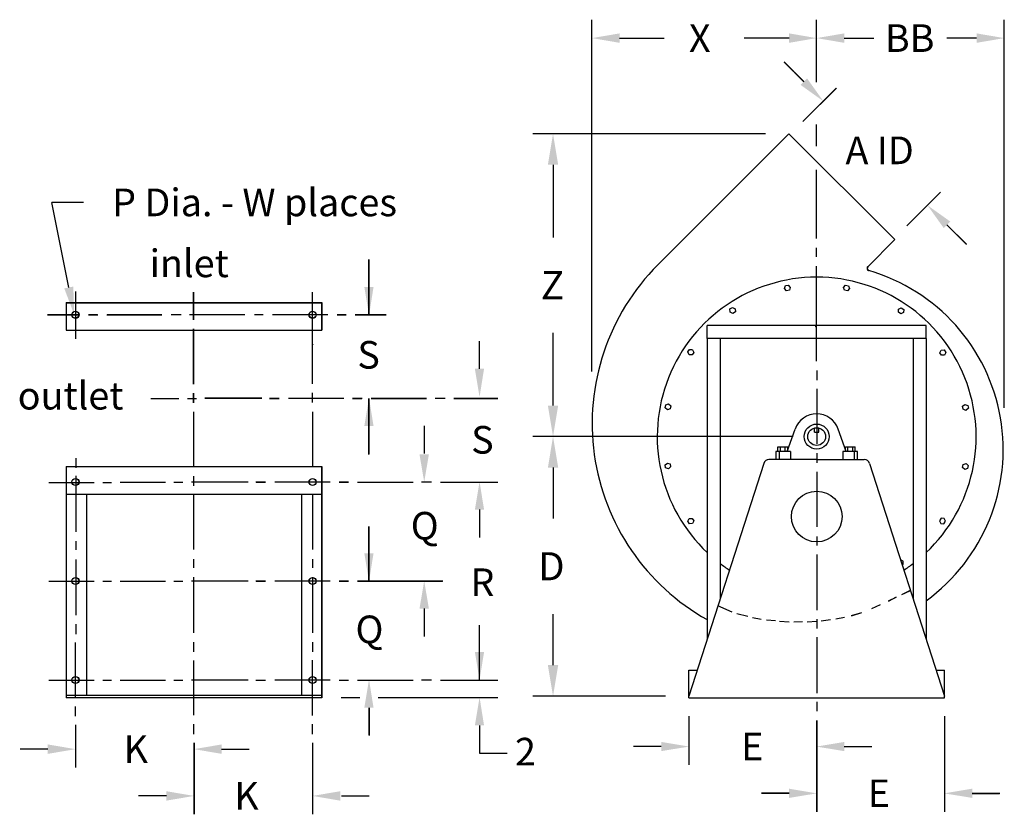
# Model space of a CAD drawing. Extents: x 0 to 5.68, y 0.02 to 2.16.
# Drawn here: x 0 to 2.63, y 0.04 to 2.16 of the extents above; entities that cross this region are included whole.
import ezdxf
from ezdxf.enums import TextEntityAlignment as Align

# ---------------------------------------------------------------- set-up
doc = ezdxf.new("R2010")
doc.units = 0
doc.header["$MEASUREMENT"] = 0
doc.linetypes.add('HIDDEN', pattern=[0.375, 0.25, -0.125])
doc.layers.get('0').update_dxf_attribs({"linetype": 'CONTINUOUS'})
doc.styles.add('HELVLITE', font='velvetll.shx', dxfattribs={"height": 0.075})
doc.styles.get("Standard").update_dxf_attribs({"font": 'velvetll.shx', "height": 0.075})

msp = doc.modelspace()

# ---------------------------------------------------------------- linework, layer by layer
at = {"color": 7, "linetype": 'ByBlock'}
for p, q in [((1.5281, 1.2246), (1.5281, 2.1641)), ((1.5282, 1.2243), (1.5282, 2.1638)), ((2.6296, 1.1277), (2.6296, 2.1641)), ((2.6299, 1.1274), (2.6299, 2.1638)), ((1.602, 2.1149), (1.721, 2.1149)), ((1.6022, 2.1149), (1.7211, 2.1149)), ((2.055, 2.1149), (1.9353, 2.1149)), ((2.0547, 2.1149), (1.9357, 2.1149)), ((2.2023, 2.1149), (2.2754, 2.1149)), ((2.2024, 2.1149), (2.2817, 2.1149)), ((2.5558, 2.1149), (2.4764, 2.1149)), ((2.5559, 2.1149), (2.4942, 2.1149)), ((2.0944, 1.9984), (2.0416, 2.0511)), ((2.0942, 1.9986), (2.042, 2.0508)), ((2.0918, 1.8918), (2.1812, 1.9812)), ((2.092, 1.8921), (2.181, 1.9811)), ((2.3699, 1.6137), (2.4593, 1.7031)), ((2.37, 1.6141), (2.459, 1.7031)), ((2.4763, 1.6164), (2.5291, 1.5637)), ((2.4767, 1.6161), (2.5289, 1.5639)), ((0.9324, 1.3758), (0.9324, 1.5235)), ((0.9328, 1.3755), (0.9328, 1.5235)), ((1.2277, 1.231), (1.2277, 1.3049)), ((1.2281, 1.2314), (1.2281, 1.3046)), ((0.9324, 1.0043), (0.9324, 1.1519)), ((0.9328, 1.0046), (0.9328, 1.1518)), ((1.08, 1.0786), (1.08, 1.0046)), ((0.9324, 1.0027), (0.9324, 1.0765)), ((0.9328, 1.003), (0.9328, 1.0762)), ((1.08, 1.0785), (1.08, 1.0047)), ((1.2277, 0.855), (1.2277, 0.7812)), ((1.2281, 0.8549), (1.2281, 0.7809)), ((0.9324, 0.6643), (0.9324, 0.8098)), ((0.9328, 0.6644), (0.9328, 0.81)), ((1.08, 0.5905), (1.08, 0.5166)), ((1.08, 0.5903), (1.08, 0.5163)), ((1.2277, 0.4008), (1.2277, 0.5463)), ((1.2281, 0.4005), (1.2281, 0.5462)), ((0.9078, 0.3523), (0.8585, 0.3523)), ((0.9076, 0.3525), (0.8587, 0.3525)), ((1.2769, 0.3523), (0.957, 0.3523)), ((1.2769, 0.3525), (0.9572, 0.3525)), ((0.9324, 0.3259), (0.9324, 0.2521)), ((0.9328, 0.3257), (0.9328, 0.2517)), ((1.7873, 0.3031), (1.7873, 0.1729)), ((1.7873, 0.3029), (1.7873, 0.173)), ((2.4699, 0.3031), (2.4699, 0.0479)), ((1.2277, 0.2785), (1.2277, 0.2046)), ((1.2281, 0.2785), (1.2281, 0.2045)), ((0.0744, 0.2151), (0.0004, 0.2151)), ((0.0744, 0.2152), (0.0005, 0.2152)), ((0.5388, 0.2152), (0.6126, 0.2152)), ((0.539, 0.2151), (0.6123, 0.2151)), ((1.7132, 0.2218), (1.6392, 0.2218)), ((1.7134, 0.2221), (1.6396, 0.2221)), ((2.2023, 0.2218), (2.2763, 0.2218)), ((2.2024, 0.2221), (2.2762, 0.2221)), ((1.2277, 0.2046), (1.3015, 0.2046)), ((1.2281, 0.2045), (1.3013, 0.2045)), ((0.391, 0.0901), (0.3169, 0.0901)), ((0.3911, 0.0902), (0.3173, 0.0902)), ((0.8587, 0.0902), (0.9325, 0.0902)), ((0.8587, 0.0901), (0.9328, 0.0901)), ((2.0547, 0.0971), (1.9809, 0.0971)), ((2.055, 0.0968), (1.981, 0.0968)), ((2.5437, 0.0971), (2.6175, 0.0971)), ((2.5441, 0.0968), (2.6173, 0.0968))]:
    msp.add_line(p, q, dxfattribs=at)
at = {"color": 7}
for p, q in [((2.1282, 1.9973), (2.1282, 2.1641)), ((2.1283, 1.9976), (2.1283, 2.1638)), ((2.1282, 1.8266), (2.1282, 1.8842)), ((2.1283, 1.8267), (2.1283, 1.8842)), ((1.9921, 1.8594), (1.3702, 1.8594)), ((1.7044, 1.5092), (2.0546, 1.8594)), ((2.0546, 1.8594), (2.3374, 1.5766)), ((1.4242, 1.7764), (1.4242, 1.5823)), ((2.1285, 1.5799), (2.1285, 1.763)), ((0.1304, 1.4487), (0.0849, 1.6759)), ((0.1695, 1.6759), (0.0849, 1.6759)), ((2.1285, 1.5308), (2.1285, 1.5549)), ((2.3374, 1.5766), (2.265, 1.5042)), ((2.1285, 1.2514), (2.1285, 1.5058)), ((2.0424, 1.446), (2.045, 1.4535)), ((2.045, 1.4535), (2.0526, 1.4551)), ((2.0526, 1.4551), (2.0582, 1.4487)), ((2.0582, 1.4487), (2.0558, 1.4416)), ((2.2004, 1.4488), (2.2057, 1.4548)), ((2.203, 1.4413), (2.2004, 1.4488)), ((2.2057, 1.4548), (2.2135, 1.4533)), ((2.2135, 1.4533), (2.2161, 1.4457)), ((0.1481, 1.4383), (0.1481, 1.3111)), ((0.4631, 1.4364), (0.4631, 1.3618)), ((0.4634, 1.4361), (0.4634, 1.3621)), ((0.7816, 1.1912), (0.7816, 1.4361)), ((0.7817, 1.1914), (0.7817, 1.4364)), ((2.0477, 1.44), (2.0424, 1.446)), ((2.0558, 1.4416), (2.0477, 1.44)), ((2.2108, 1.4397), (2.203, 1.4413)), ((2.2161, 1.4457), (2.2108, 1.4397)), ((0.1232, 1.4078), (0.806, 1.4078)), ((0.1232, 1.4078), (0.1232, 1.3345)), ((0.1236, 1.4081), (0.8063, 1.4081)), ((0.1236, 1.4081), (0.1236, 1.3343)), ((0.806, 1.4078), (0.806, 1.3345)), ((0.8063, 1.4081), (0.8063, 1.3343)), ((1.897, 1.3914), (1.9039, 1.3952)), ((1.9039, 1.3952), (1.9108, 1.3918)), ((2.3475, 1.391), (2.3547, 1.3945)), ((2.3547, 1.3945), (2.3613, 1.3901)), ((0.0736, 1.3763), (0.1579, 1.3763)), ((0.0738, 1.3759), (0.158, 1.3759)), ((0.1828, 1.3759), (0.2077, 1.3759)), ((0.1831, 1.3763), (0.2075, 1.3763)), ((0.2325, 1.3759), (0.3794, 1.3759)), ((0.2327, 1.3763), (0.3792, 1.3763)), ((0.4042, 1.3761), (0.4301, 1.3761)), ((0.4044, 1.3763), (0.4303, 1.3763)), ((0.4532, 1.3763), (0.6012, 1.3763)), ((0.4536, 1.3761), (0.6011, 1.3761)), ((0.6264, 1.3763), (0.6501, 1.3763)), ((0.6265, 1.3761), (0.6499, 1.3761)), ((0.6745, 1.3763), (0.8225, 1.3763)), ((0.6746, 1.3761), (0.8222, 1.3761)), ((0.8476, 1.3759), (0.8713, 1.3759)), ((0.8477, 1.3763), (0.8713, 1.3763)), ((0.8956, 1.3759), (0.9783, 1.3759)), ((0.8958, 1.3763), (0.9784, 1.3763)), ((1.8975, 1.3829), (1.897, 1.3914)), ((1.9047, 1.3793), (1.8975, 1.3829)), ((1.9113, 1.3838), (1.9047, 1.3793)), ((1.9108, 1.3918), (1.9113, 1.3838)), ((2.347, 1.383), (2.3475, 1.391)), ((2.3535, 1.3786), (2.347, 1.383)), ((2.3606, 1.3818), (2.3535, 1.3786)), ((2.3613, 1.3901), (2.3606, 1.3818)), ((2.4208, 1.347), (1.8361, 1.347)), ((1.8363, 1.3123), (1.8363, 1.347)), ((2.4208, 1.3123), (2.4208, 1.347)), ((0.1232, 1.3345), (0.806, 1.3345)), ((0.1236, 1.3343), (0.8063, 1.3343)), ((0.4631, 1.3377), (0.4631, 1.1902)), ((0.4634, 1.3377), (0.4634, 1.1904)), ((1.4242, 1.1332), (1.4242, 1.3273)), ((0.7824, 1.2959), (0.7824, 1.2951)), ((0.7824, 1.2956), (0.7824, 1.295)), ((2.4212, 1.3125), (1.8361, 1.3125)), ((1.8363, 1.3123), (1.8363, 0.5094)), ((2.4208, 1.3123), (1.8363, 1.3123)), ((1.871, 1.3123), (1.871, 0.6173)), ((2.3861, 1.3123), (2.3861, 0.6173)), ((2.4208, 1.3123), (2.4208, 0.5094)), ((1.7843, 1.2763), (1.7889, 1.2833)), ((1.7878, 1.2691), (1.7843, 1.2763)), ((1.7958, 1.2686), (1.7878, 1.2691)), ((1.7889, 1.2833), (1.7967, 1.2825)), ((1.8002, 1.2753), (1.7958, 1.2686)), ((1.7967, 1.2824), (1.8002, 1.2753)), ((2.4577, 1.2741), (2.4613, 1.2812)), ((2.4621, 1.2676), (2.4577, 1.2741)), ((2.4613, 1.2812), (2.4692, 1.2818)), ((2.47, 1.2676), (2.4621, 1.2676)), ((2.4692, 1.2818), (2.4737, 1.2751)), ((2.4737, 1.2751), (2.47, 1.2676)), ((2.1289, 1.2266), (2.1289, 1.2013)), ((2.129, 1.2266), (2.129, 1.2014)), ((0.4631, 1.1662), (0.4631, 1.1408)), ((0.4634, 1.166), (0.4634, 1.1408)), ((0.7816, 1.1416), (0.7816, 1.1668)), ((0.7818, 1.1417), (0.7818, 1.1671)), ((2.1289, 1.1775), (2.1289, 1.0307)), ((2.129, 1.1778), (2.129, 1.0305)), ((0.35, 1.1518), (0.4248, 1.1518)), ((0.3504, 1.1518), (0.4247, 1.1518)), ((0.4477, 1.1518), (0.4713, 1.1518)), ((0.4479, 1.1518), (0.4711, 1.1518)), ((0.4941, 1.1534), (0.6461, 1.1534)), ((0.4942, 1.153), (0.6463, 1.153)), ((0.6666, 1.1526), (0.6926, 1.1526)), ((0.6669, 1.1523), (0.6926, 1.1523)), ((0.7171, 1.1529), (0.8651, 1.1529)), ((0.8887, 1.1526), (0.9139, 1.1526)), ((0.8888, 1.1523), (0.9137, 1.1523)), ((0.938, 1.1523), (1.0865, 1.1523)), ((0.9383, 1.1526), (1.0863, 1.1526)), ((1.1091, 1.1529), (1.1357, 1.1529)), ((1.1594, 1.1523), (1.2769, 1.1523)), ((1.1596, 1.1526), (1.2769, 1.1526)), ((1.7239, 1.1273), (1.7255, 1.1352)), ((1.7255, 1.1352), (1.7331, 1.1377)), ((1.7331, 1.1377), (1.7391, 1.1325)), ((1.7391, 1.1325), (1.7375, 1.1246)), ((2.5181, 1.1313), (2.5244, 1.1361)), ((2.5196, 1.1235), (2.5181, 1.1313)), ((2.5244, 1.1361), (2.5322, 1.1337)), ((2.5322, 1.1337), (2.5338, 1.1258)), ((0.4634, 1.1164), (0.4634, 0.9691)), ((0.4634, 1.1164), (0.4634, 0.9691)), ((0.7816, 1.1164), (0.7816, 0.9691)), ((0.7817, 1.1164), (0.7817, 0.9691)), ((1.7299, 1.1221), (1.7239, 1.1273)), ((1.7375, 1.1246), (1.7299, 1.1221)), ((2.5275, 1.1203), (2.5196, 1.1235)), ((2.5338, 1.1258), (2.5275, 1.1203)), ((2.0501, 1.0102), (2.0712, 1.0703)), ((2.1224, 1.0617), (2.1224, 1.0732)), ((2.1224, 1.0617), (2.1347, 1.0617)), ((2.1347, 1.0617), (2.1347, 1.0732)), ((2.207, 1.0102), (2.1859, 1.0703)), ((2.0661, 1.0502), (1.3702, 1.0502)), ((2.0661, 1.0502), (1.3702, 1.0502)), ((2.0586, 1.0102), (2.0194, 1.0102)), ((2.0194, 1.0102), (2.0194, 0.9887)), ((2.0252, 1.0104), (2.0252, 1.0225)), ((2.0252, 1.0225), (2.0511, 1.0225)), ((2.0316, 1.0104), (2.0316, 1.0225)), ((2.0445, 1.0104), (2.0445, 1.0225)), ((2.0511, 1.0124), (2.0511, 1.0225)), ((2.1289, 1.0055), (2.1289, 0.9802)), ((2.129, 1.0053), (2.129, 0.9801)), ((2.2378, 1.0102), (2.1986, 1.0102)), ((2.2058, 1.0136), (2.2058, 1.0226)), ((2.2058, 1.0226), (2.2314, 1.0226)), ((2.2122, 1.0102), (2.2122, 1.0226)), ((2.225, 1.0102), (2.225, 1.0226)), ((2.2314, 1.0105), (2.2314, 1.0226)), ((2.2314, 1.0102), (2.2314, 1.0226)), ((2.2378, 0.9889), (2.2378, 1.0102)), ((0.149, 0.9923), (0.149, 0.9665)), ((0.1492, 0.992), (0.1492, 0.9668)), ((1.7235, 0.9746), (1.7298, 0.9794)), ((1.7251, 0.9668), (1.7235, 0.9746)), ((1.7298, 0.9794), (1.7369, 0.977)), ((1.7369, 0.977), (1.7384, 0.9691)), ((1.9872, 0.9786), (1.7873, 0.3567)), ((2.1286, 0.9889), (2.0012, 0.9889)), ((2.1286, 0.9889), (2.2559, 0.9889)), ((2.27, 0.9786), (2.4699, 0.3567)), ((2.5181, 0.9679), (2.5196, 0.9758)), ((2.5196, 0.9758), (2.5276, 0.9785)), ((2.5276, 0.9785), (2.533, 0.9731)), ((0.1232, 0.9707), (0.806, 0.9707)), ((0.1232, 0.9707), (0.1232, 0.3525)), ((0.1236, 0.9704), (0.8063, 0.9704)), ((0.1236, 0.9704), (0.1236, 0.3523)), ((0.806, 0.9707), (0.806, 0.3525)), ((0.8063, 0.9704), (0.8063, 0.3523)), ((1.4242, 0.9672), (1.4242, 0.8314)), ((1.7329, 0.9644), (1.7251, 0.9668)), ((1.7384, 0.9691), (1.7329, 0.9644)), ((2.1293, 0.9561), (2.1293, 0.8087)), ((2.5241, 0.9626), (2.5181, 0.9679)), ((2.5317, 0.9652), (2.5241, 0.9626)), ((2.5332, 0.9731), (2.5317, 0.9652)), ((0.077, 0.9279), (0.1981, 0.9279)), ((0.149, 0.945), (0.149, 0.7962)), ((0.1492, 0.9447), (0.1492, 0.7959)), ((0.2213, 0.9279), (0.2445, 0.9279)), ((0.2673, 0.9282), (0.3886, 0.9282)), ((0.2674, 0.9283), (0.3885, 0.9283)), ((0.4114, 0.9282), (0.4351, 0.9282)), ((0.4116, 0.9283), (0.4348, 0.9283)), ((0.4579, 0.9297), (0.6099, 0.9297)), ((0.458, 0.9295), (0.61, 0.9295)), ((0.4634, 0.9448), (0.4634, 0.919)), ((0.4634, 0.9447), (0.4634, 0.9187)), ((0.6304, 0.929), (0.6564, 0.929)), ((0.6307, 0.9288), (0.6564, 0.9288)), ((0.6808, 0.9297), (0.8288, 0.9297)), ((0.6809, 0.9294), (0.8289, 0.9294)), ((0.8524, 0.929), (0.8776, 0.929)), ((0.8526, 0.9288), (0.8774, 0.9288)), ((0.9017, 0.9288), (1.0503, 0.9288)), ((1.0729, 0.9294), (1.0994, 0.9294)), ((1.1231, 0.9288), (1.2769, 0.9288)), ((0.1232, 0.8967), (0.806, 0.8967)), ((0.1236, 0.8966), (0.8063, 0.8966)), ((0.1774, 0.8966), (0.1774, 0.3585)), ((0.1776, 0.8967), (0.1776, 0.3588)), ((0.4634, 0.8975), (0.4634, 0.7487)), ((0.4634, 0.8975), (0.4634, 0.7486)), ((0.7524, 0.8967), (0.7524, 0.3588)), ((0.7524, 0.8966), (0.7524, 0.3585)), ((0.7816, 0.8975), (0.7816, 0.7486)), ((0.7817, 0.8975), (0.7817, 0.7487)), ((1.7843, 0.824), (1.7878, 0.8312)), ((1.7887, 0.8174), (1.7843, 0.824)), ((1.7878, 0.8312), (1.7957, 0.8318)), ((1.7967, 0.818), (1.7887, 0.8174)), ((1.7957, 0.8318), (1.8002, 0.8251)), ((1.8002, 0.8251), (1.7967, 0.818)), ((2.4614, 0.8321), (2.4566, 0.825)), ((2.4566, 0.825), (2.4606, 0.8179)), ((2.4606, 0.8179), (2.4685, 0.8171)), ((2.4692, 0.8313), (2.4614, 0.8321)), ((2.4685, 0.8171), (2.4732, 0.8242)), ((2.4732, 0.8242), (2.4692, 0.8313)), ((0.149, 0.7705), (0.149, 0.7476)), ((0.1492, 0.7707), (0.1492, 0.7478)), ((2.1293, 0.7837), (2.1293, 0.7593)), ((0.1489, 0.7218), (0.1489, 0.573)), ((0.1492, 0.7218), (0.1492, 0.573)), ((0.4634, 0.723), (0.4634, 0.7001)), ((0.4634, 0.7226), (0.4634, 0.6998)), ((0.7816, 0.7226), (0.7816, 0.6998)), ((0.7817, 0.723), (0.7817, 0.7001)), ((2.1289, 0.7349), (2.1289, 0.5865)), ((2.3596, 0.7175), (2.3528, 0.7209)), ((2.3601, 0.7095), (2.3596, 0.7175)), ((2.3571, 0.7075), (2.3601, 0.7095)), ((0.0768, 0.6636), (0.198, 0.6636)), ((0.077, 0.6638), (0.1981, 0.6638)), ((0.2213, 0.6637), (0.2445, 0.6637)), ((0.2217, 0.6636), (0.2445, 0.6636)), ((0.2673, 0.6636), (0.3886, 0.6636)), ((0.2674, 0.6638), (0.3885, 0.6638)), ((0.4114, 0.6636), (0.4351, 0.6636)), ((0.4116, 0.6637), (0.4348, 0.6637)), ((0.4579, 0.6651), (0.6099, 0.6651)), ((0.458, 0.665), (0.61, 0.665)), ((0.4634, 0.6746), (0.4634, 0.5258)), ((0.4634, 0.6743), (0.4634, 0.5255)), ((0.6304, 0.6644), (0.6564, 0.6644)), ((0.6307, 0.6643), (0.6564, 0.6643)), ((0.6808, 0.6651), (0.8288, 0.6651)), ((0.6809, 0.6649), (0.8289, 0.6649)), ((0.7816, 0.6746), (0.7816, 0.5258)), ((0.7817, 0.6743), (0.7817, 0.5255)), ((0.8524, 0.6644), (0.8776, 0.6644)), ((0.8526, 0.6643), (0.8774, 0.6643)), ((0.9017, 0.6643), (1.1293, 0.6643)), ((0.9021, 0.6644), (1.1296, 0.6644)), ((2.3763, 0.6376), (2.3551, 0.6273)), ((2.3765, 0.638), (2.3553, 0.6274)), ((2.3405, 0.6207), (2.3193, 0.6101)), ((2.3409, 0.621), (2.3196, 0.61)), ((1.9026, 0.5814), (1.8649, 0.5982)), ((2.2212, 0.5714), (2.2495, 0.5801)), ((2.2212, 0.5718), (2.2495, 0.58)), ((2.2981, 0.6005), (2.2753, 0.5902)), ((2.2984, 0.6006), (2.2755, 0.5903)), ((1.4242, 0.4397), (1.4242, 0.5755)), ((1.9446, 0.5692), (1.915, 0.5763)), ((1.9803, 0.5615), (1.957, 0.5656)), ((2.0185, 0.5575), (1.9946, 0.5596)), ((2.0548, 0.5541), (2.0292, 0.5558)), ((2.091, 0.5549), (2.0679, 0.5543)), ((2.129, 0.5562), (2.1032, 0.5542)), ((2.1289, 0.5627), (2.1289, 0.5378)), ((2.129, 0.5628), (2.129, 0.5376)), ((2.1654, 0.5607), (2.1407, 0.5572)), ((2.2032, 0.5667), (2.1799, 0.5624)), ((2.2031, 0.5667), (2.1802, 0.5628)), ((0.1489, 0.5487), (0.1489, 0.523)), ((0.1492, 0.5486), (0.1492, 0.5226)), ((0.4634, 0.5013), (0.4634, 0.4754)), ((0.4634, 0.5012), (0.4634, 0.4755)), ((0.7816, 0.5013), (0.7816, 0.4754)), ((0.7817, 0.5012), (0.7817, 0.4755)), ((2.1289, 0.5138), (2.1289, 0.3654)), ((2.129, 0.5139), (2.129, 0.3651)), ((0.1476, 0.4998), (0.1476, 0.3533)), ((0.1477, 0.4997), (0.1477, 0.3531)), ((0.464, 0.4522), (0.464, 0.3056)), ((0.7807, 0.4522), (0.7807, 0.3056)), ((0.7808, 0.4525), (0.7808, 0.3053)), ((1.7873, 0.4261), (1.8096, 0.4261)), ((1.7873, 0.3523), (1.7873, 0.4261)), ((1.7873, 0.3525), (1.7873, 0.4257)), ((2.4476, 0.4261), (2.4699, 0.4261)), ((2.4699, 0.3523), (2.4699, 0.4261)), ((0.0768, 0.399), (0.198, 0.399)), ((0.077, 0.3992), (0.1981, 0.3992)), ((0.2213, 0.3992), (0.2445, 0.3992)), ((0.2217, 0.399), (0.2445, 0.399)), ((0.2673, 0.399), (0.3886, 0.399)), ((0.2674, 0.3992), (0.3885, 0.3992)), ((0.4114, 0.399), (0.4351, 0.399)), ((0.4116, 0.3992), (0.4348, 0.3992)), ((0.4579, 0.4005), (0.6099, 0.4005)), ((0.458, 0.4004), (0.61, 0.4004)), ((0.6304, 0.3998), (0.6564, 0.3998)), ((0.6307, 0.3997), (0.6564, 0.3997)), ((0.6808, 0.4005), (0.8288, 0.4005)), ((0.6809, 0.4003), (0.8289, 0.4003)), ((0.8524, 0.3998), (0.8776, 0.3998)), ((0.8526, 0.3997), (0.8774, 0.3997)), ((0.9017, 0.3997), (1.0503, 0.3997)), ((0.9021, 0.3998), (1.0501, 0.3998)), ((1.0729, 0.4005), (1.0997, 0.4005)), ((1.0729, 0.4003), (1.0994, 0.4003)), ((1.1231, 0.3997), (1.2769, 0.3997)), ((1.1233, 0.3998), (1.2769, 0.3998)), ((0.806, 0.3525), (0.1232, 0.3525)), ((0.8063, 0.3585), (0.1236, 0.3585)), ((0.8063, 0.3523), (0.1236, 0.3523)), ((1.7248, 0.3567), (1.3702, 0.3567)), ((1.7873, 0.3523), (2.4699, 0.3523)), ((0.1476, 0.3289), (0.1476, 0.3029)), ((0.1477, 0.329), (0.1477, 0.303)), ((2.1289, 0.3416), (2.1289, 0.3167)), ((2.129, 0.3415), (2.129, 0.3171)), ((2.1283, 0.2919), (2.1283, 0.048)), ((2.1286, 0.2918), (2.1286, 0.0479)), ((0.1484, 0.2801), (0.1484, 0.1663)), ((0.1486, 0.2798), (0.1486, 0.166)), ((0.464, 0.2815), (0.464, 0.2555)), ((0.7807, 0.2815), (0.7807, 0.2555)), ((0.7808, 0.2816), (0.7808, 0.2556)), ((0.4649, 0.2323), (0.4649, 0.041)), ((0.465, 0.232), (0.465, 0.0413)), ((0.7816, 0.232), (0.7816, 0.0413)), ((0.7817, 0.2323), (0.7817, 0.041))]:
    msp.add_line(p, q, dxfattribs=at)
at = {"color": 7, "linetype": 'HIDDEN'}
for p, q in [((2.0286, 1.0102), (2.0286, 0.9887)), ((2.0586, 1.0102), (2.0586, 0.9887)), ((2.1986, 1.0102), (2.1986, 0.9889)), ((2.2286, 1.0102), (2.2286, 0.9889))]:
    msp.add_line(p, q, dxfattribs=at)
at = {"color": 7}
for centre, radius in [((0.1482, 1.3758), 0.00923), ((0.1484, 1.3755), 0.00945), ((0.7816, 1.3755), 0.00945), ((0.7817, 1.3758), 0.00923), ((2.1286, 1.0502), 0.0335), ((2.1286, 1.0502), 0.0238), ((0.1484, 0.929), 0.00945), ((0.1482, 0.9288), 0.00923), ((0.7816, 0.929), 0.00945), ((0.7817, 0.9288), 0.00923), ((2.1286, 0.8366), 0.0677), ((0.1484, 0.6644), 0.00945), ((0.1482, 0.6643), 0.00923), ((0.7816, 0.6644), 0.00945), ((0.7817, 0.6643), 0.00923), ((0.1484, 0.3998), 0.00945), ((0.1482, 0.3997), 0.00923), ((0.7816, 0.3998), 0.00945), ((0.7817, 0.3997), 0.00923)]:
    msp.add_circle(centre, radius, dxfattribs=at)
for centre, radius, start, end in [((2.1286, 1.085), 0.5999, 135, 240.8446), ((2.2692, 1.4999), 0.0063, 135, 253.797), ((2.2693, 1.4998), 0.00615, 135, 253.797), ((2.1286, 1.0502), 0.426, 313.308, 226.692), ((2.1286, 1.0154), 0.4983, 305.9034, 73.797), ((2.1286, 1.0502), 0.0608, 19.3609, 160.6391), ((2.0013, 0.9741), 0.0148, 90, 162.1791), ((2.0015, 0.9738), 0.015, 90, 162.179), ((2.2559, 0.9741), 0.0148, 17.8209, 90), ((2.1286, 1.0502), 0.426, 232.8088, 236.8398), ((2.1286, 1.0502), 0.426, 303.1602, 307.1912)]:
    msp.add_arc(centre, radius, start, end, dxfattribs=at)
at = {"color": 7, "linetype": 'ByBlock'}
for p in [(2.1267, 1.3443), (2.1267, 1.344)]:
    msp.add_point(p, dxfattribs=at)
for points in [[(1.602, 2.1272), (1.602, 2.1026), (1.5281, 2.1149)], [(1.6022, 2.1275), (1.6022, 2.1023), (1.5282, 2.1149)], [(2.0547, 2.1272), (2.0547, 2.1026), (2.1286, 2.1149)], [(2.055, 2.1275), (2.055, 2.1023), (2.1283, 2.1149)], [(2.2023, 2.1275), (2.2023, 2.1023), (2.1283, 2.1149)], [(2.2024, 2.1272), (2.2024, 2.1026), (2.1286, 2.1149)], [(2.5558, 2.1272), (2.5558, 2.1026), (2.6296, 2.1149)], [(2.5559, 2.1275), (2.5559, 2.1023), (2.6299, 2.1149)], [(2.0855, 1.9899), (2.1029, 2.0073), (2.1464, 1.9464)], [(2.0857, 1.9897), (2.1031, 2.007), (2.1464, 1.9464)], [(2.4677, 1.6078), (2.485, 1.6251), (2.4244, 1.6684)], [(2.468, 1.6074), (2.4854, 1.6248), (2.4245, 1.6683)], [(0.9201, 1.4497), (0.9447, 1.4497), (0.9324, 1.3758)], [(0.9202, 1.4495), (0.9446, 1.4495), (0.9328, 1.3755)], [(1.2154, 1.231), (1.24, 1.231), (1.2277, 1.1572)], [(1.2155, 1.2314), (1.2399, 1.2314), (1.2281, 1.1573)], [(0.9201, 1.0785), (0.9447, 1.0785), (0.9324, 1.1523)], [(0.9202, 1.0786), (0.9446, 1.0786), (0.9328, 1.1526)], [(1.0674, 1.003), (1.0926, 1.003), (1.08, 0.929)], [(1.0677, 1.0027), (1.0923, 1.0027), (1.08, 0.9288)], [(1.2154, 0.855), (1.24, 0.855), (1.2277, 0.9288)], [(1.2155, 0.8549), (1.2399, 0.8549), (1.2281, 0.929)], [(0.9201, 0.7381), (0.9447, 0.7381), (0.9324, 0.6643)], [(0.9202, 0.7384), (0.9446, 0.7384), (0.9328, 0.6644)], [(1.0674, 0.5903), (1.0926, 0.5903), (1.08, 0.6644)], [(1.0677, 0.5905), (1.0923, 0.5905), (1.08, 0.6643)], [(1.2154, 0.4746), (1.24, 0.4746), (1.2277, 0.4008)], [(1.2155, 0.4746), (1.2399, 0.4746), (1.2281, 0.4005)], [(0.9201, 0.3259), (0.9447, 0.3259), (0.9324, 0.3997)], [(0.9202, 0.3257), (0.9446, 0.3257), (0.9328, 0.3998)], [(1.2154, 0.2785), (1.24, 0.2785), (1.2277, 0.3523)], [(1.2155, 0.2785), (1.2399, 0.2785), (1.2281, 0.3525)], [(0.0744, 0.2277), (0.0744, 0.2025), (0.1484, 0.2151)], [(0.0744, 0.2275), (0.0744, 0.2029), (0.1482, 0.2152)], [(0.5388, 0.2275), (0.5388, 0.2029), (0.4649, 0.2152)], [(0.539, 0.2277), (0.539, 0.2025), (0.465, 0.2151)], [(1.7132, 0.2344), (1.7132, 0.21), (1.7873, 0.2218)], [(1.7134, 0.2344), (1.7134, 0.2098), (1.7873, 0.2221)], [(2.2023, 0.2344), (2.2023, 0.21), (2.1283, 0.2218)], [(2.2024, 0.2344), (2.2024, 0.2098), (2.1286, 0.2221)], [(2.0547, 0.1094), (2.0547, 0.0848), (2.1286, 0.0971)], [(2.055, 0.1094), (2.055, 0.085), (2.1283, 0.0968)], [(2.5437, 0.1094), (2.5437, 0.0848), (2.4699, 0.0971)], [(2.5441, 0.1094), (2.5441, 0.085), (2.47, 0.0968)], [(0.391, 0.1027), (0.391, 0.0775), (0.465, 0.0901)], [(0.3911, 0.1025), (0.3911, 0.0779), (0.4649, 0.0902)], [(0.8556, 0.1027), (0.8556, 0.0775), (0.7816, 0.0901)], [(0.8555, 0.1025), (0.8555, 0.0779), (0.7817, 0.0902)]]:
    msp.add_solid(points, dxfattribs=at)
at = {"color": 7}
for points in [[(1.4104, 1.7764), (1.438, 1.7764), (1.4242, 1.8594)], [(0.1425, 1.4511), (0.1183, 1.4462), (0.1449, 1.3763)], [(1.4104, 1.1332), (1.438, 1.1332), (1.4242, 1.0502)], [(1.4104, 0.9672), (1.438, 0.9672), (1.4242, 1.0502)], [(1.4104, 0.4397), (1.438, 0.4397), (1.4242, 0.3567)]]:
    msp.add_solid(points, dxfattribs=at)

# ---------------------------------------------------------------- texts
at = {"color": 7, "linetype": 'ByBlock'}
for s, height, p in [('X', 0.0738, (1.8162, 2.1149)), ('BB', 0.07383, (2.3771, 2.1149)), ('A ID', 0.07383, (2.2968, 1.815)), ('S', 0.0738, (0.9314, 1.2687)), ('S', 0.0738, (1.2355, 1.0416)), ('Q', 0.0738, (1.0814, 0.812)), ('R', 0.0738, (1.2355, 0.661)), ('Q', 0.0738, (0.9338, 0.5351)), ('K', 0.0738, (0.3094, 0.2152)), ('2', 0.0738, (1.3505, 0.2084)), ('E', 0.0738, (1.9566, 0.2221)), ('E', 0.0738, (2.2946, 0.0971)), ('K', 0.0738, (0.6052, 0.0902))]:
    msp.add_text(s, height=height, dxfattribs=at).set_placement(p, align=Align.MIDDLE_CENTER)
at = {"color": 7}
for s, height, p in [('P Dia. - W places', 0.073828, (1.0074, 1.6759)), ('inlet', 0.07383, (0.5579, 1.5131)), ('outlet', 0.07383, (0.2765, 1.1595))]:
    msp.add_text(s, height=height, dxfattribs=at).set_placement(p, align=Align.MIDDLE_RIGHT)
at = {"color": 7, "style": 'HELVLITE'}
for s, p in [('Z', (1.3918, 1.4173)), ('D', (1.3847, 0.6662))]:
    msp.add_text(s, height=0.075, dxfattribs=at).set_placement(p)

doc.saveas('drawing.dxf')
